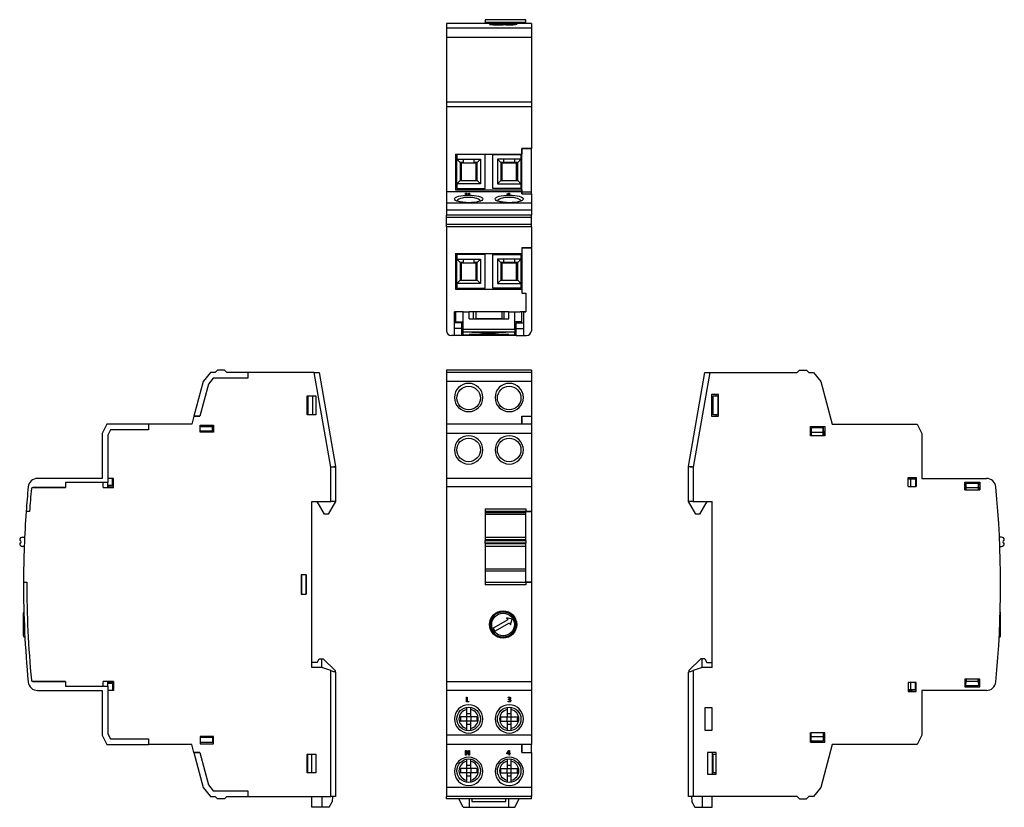
# Model space of a CAD drawing. Units: millimetres. Extents: x 580 to 789, y -49 to 202.
# Drawn here: x 580 to 789, y 35 to 202 of the extents above; entities that cross this region are included whole.
import ezdxf

# ---------------------------------------------------------------- set-up
doc = ezdxf.new("R2010")
doc.units = ezdxf.units.MM

msp = doc.modelspace()

# ---------------------------------------------------------------- linework, layer by layer
at = {"color": 7, "linetype": 'Continuous', "lineweight": 30}
for p, q in [((679.13, 201.23), (670.93, 201.23)), ((670.93, 201.23), (670.93, 200.24)), ((687.73, 202.04), (679.13, 202.04)), ((679.13, 202.04), (679.13, 201.44)), ((687.73, 201.44), (679.13, 201.44)), ((679.13, 201.23), (679.13, 201.44)), ((679.13, 201.23), (679.13, 201.23)), ((680.53, 201.23), (679.13, 201.23)), ((680.53, 201.23), (685.01, 201.23)), ((683.2, 200.93), (682.93, 200.93)), ((685.01, 201.23), (685.33, 201.23)), ((687.73, 201.23), (685.34, 201.23)), ((687.73, 201.44), (687.73, 202.04)), ((687.73, 201.23), (687.73, 201.44)), ((688.93, 201.23), (687.73, 201.23)), ((687.73, 201.23), (687.73, 201.23)), ((688.93, 201.23), (688.93, 200.24)), ((688.93, 200.24), (670.93, 200.24)), ((670.93, 200.24), (670.93, 198.25)), ((688.93, 200.24), (688.93, 198.25)), ((688.93, 198.25), (670.93, 198.25)), ((670.93, 198.25), (670.93, 184.53)), ((688.93, 198.25), (688.93, 184.53)), ((688.93, 184.53), (670.93, 184.53)), ((670.93, 184.53), (670.93, 183.53)), ((688.93, 184.53), (688.93, 183.53)), ((688.93, 183.53), (670.93, 183.53)), ((670.93, 183.53), (670.93, 165.53)), ((688.93, 183.53), (688.93, 174.73)), ((672.83, 173.53), (686.93, 173.53)), ((672.83, 173.53), (672.83, 165.93)), ((679.13, 173.43), (673.13, 173.43)), ((673.13, 173.43), (673.13, 172.43)), ((679.13, 166.23), (679.13, 173.43)), ((680.73, 166.23), (680.73, 173.43)), ((680.73, 173.43), (686.73, 173.43)), ((686.73, 173.43), (686.73, 172.43)), ((686.93, 174.73), (688.93, 174.73)), ((686.93, 174.73), (686.93, 173.53)), ((688.93, 174.73), (686.93, 174.73)), ((686.93, 165.53), (686.93, 174.73)), ((688.93, 165.53), (688.93, 174.73)), ((673.13, 172.43), (678.13, 172.43)), ((673.13, 167.23), (673.13, 172.43)), ((673.83, 171.73), (673.13, 172.43)), ((673.83, 171.73), (673.83, 167.93)), ((674.43, 171.73), (673.83, 171.73)), ((674.08, 167.93), (674.08, 171.73)), ((674.33, 171.63), (674.08, 171.63)), ((674.33, 171.63), (674.33, 171.73)), ((674.33, 171.63), (677.33, 171.63)), ((674.43, 172.43), (674.43, 171.73)), ((676.83, 171.73), (676.83, 172.43)), ((677.43, 171.73), (676.83, 171.73)), ((677.18, 171.63), (677.18, 167.93)), ((677.33, 171.63), (677.33, 171.73)), ((677.43, 171.73), (678.13, 172.43)), ((677.43, 167.93), (677.43, 171.73)), ((678.13, 172.43), (678.13, 167.23)), ((686.73, 172.43), (681.73, 172.43)), ((681.73, 172.43), (681.73, 167.23)), ((682.43, 171.73), (681.73, 172.43)), ((682.43, 171.73), (682.43, 167.93)), ((683.03, 171.73), (682.43, 171.73)), ((682.68, 171.73), (682.68, 167.93)), ((682.68, 171.63), (685.78, 171.63)), ((682.93, 171.63), (682.93, 171.73)), ((683.03, 172.43), (683.03, 171.73)), ((685.43, 171.73), (683.03, 171.73)), ((685.43, 171.73), (685.43, 172.43)), ((686.03, 171.73), (685.43, 171.73)), ((685.78, 167.93), (685.78, 171.73)), ((686.03, 171.73), (686.73, 172.43)), ((686.03, 167.93), (686.03, 171.73)), ((686.73, 172.43), (686.73, 167.23)), ((673.83, 167.93), (673.13, 167.23)), ((678.13, 167.23), (673.13, 167.23)), ((673.13, 167.23), (673.13, 166.23)), ((673.83, 167.93), (677.43, 167.93)), ((677.43, 167.93), (678.13, 167.23)), ((682.43, 167.93), (681.73, 167.23)), ((681.73, 167.23), (686.73, 167.23)), ((682.43, 167.93), (686.03, 167.93)), ((686.03, 167.93), (686.73, 167.23)), ((686.73, 167.23), (686.73, 166.23)), ((686.93, 165.53), (670.93, 165.53)), ((670.93, 165.53), (670.93, 163.1)), ((672.83, 165.93), (686.93, 165.93)), ((673.13, 166.23), (679.13, 166.23)), ((674.98, 165.2), (675.15, 165.2)), ((674.98, 164.94), (674.98, 165.2)), ((675.11, 165.16), (675.11, 165.16)), ((675.11, 164.97), (675.11, 165.16)), ((675.11, 165.12), (675.11, 164.94)), ((675.15, 165.2), (675.63, 165)), ((675.15, 165.14), (675.15, 165.2)), ((675.64, 164.94), (675.15, 165.14)), ((675.66, 165.2), (675.8, 165.2)), ((675.66, 165.02), (675.66, 165.2)), ((675.8, 165.2), (675.8, 164.94)), ((686.73, 166.23), (680.73, 166.23)), ((683.74, 165.03), (684.18, 165.2)), ((684.16, 165.15), (683.87, 165.03)), ((683.87, 165.03), (684.2, 165.03)), ((683.87, 165), (683.87, 165.03)), ((684.18, 165.2), (684.32, 165.2)), ((684.18, 165.15), (684.18, 165.2)), ((684.2, 165.17), (684.2, 165.17)), ((684.2, 164.97), (684.2, 165.17)), ((684.2, 165.03), (684.2, 165.14)), ((684.2, 165), (684.2, 165.03)), ((684.32, 165.2), (684.32, 165.03)), ((684.32, 165.03), (684.44, 165.03)), ((684.32, 165), (684.32, 165.03)), ((684.44, 165.03), (684.44, 165)), ((686.93, 165.93), (686.93, 165.53)), ((686.93, 165.53), (686.93, 165.08)), ((686.93, 165.53), (688.93, 165.53)), ((686.93, 165.08), (686.93, 165.53)), ((686.93, 165.08), (688.93, 165.08)), ((686.93, 165.08), (688.93, 165.08)), ((688.93, 165.08), (688.93, 165.53)), ((688.93, 165.08), (688.93, 163.1)), ((688.93, 163.1), (670.93, 163.1)), ((670.93, 163.1), (670.93, 161.59)), ((674.98, 165.01), (675.11, 165.01)), ((675.11, 164.94), (674.98, 164.94)), ((675.63, 164.95), (675.63, 165)), ((675.8, 164.94), (675.64, 164.94)), ((675.66, 165.01), (675.8, 165.01)), ((675.67, 164.98), (675.67, 164.98)), ((675.67, 164.94), (675.67, 164.98)), ((675.67, 164.94), (675.67, 164.98)), ((683.74, 165), (683.74, 165.03)), ((684.2, 165), (683.74, 165)), ((684.2, 165.01), (684.32, 165.01)), ((684.2, 164.94), (684.2, 165)), ((684.32, 164.94), (684.2, 164.94)), ((684.32, 165), (684.32, 164.94)), ((684.44, 165), (684.32, 165)), ((688.93, 163.1), (688.93, 161.59)), ((688.93, 161.59), (670.93, 161.59)), ((670.93, 161.59), (670.93, 160.59)), ((688.93, 161.59), (688.93, 160.59)), ((688.93, 160.59), (670.93, 160.59)), ((670.93, 160.09), (670.93, 160.59)), ((688.93, 160.09), (670.93, 160.09)), ((670.93, 158.59), (670.93, 160.09)), ((688.93, 160.09), (688.93, 160.59)), ((688.93, 158.59), (688.93, 160.09)), ((688.93, 158.59), (670.93, 158.59)), ((670.93, 158.09), (670.93, 158.59)), ((688.93, 158.09), (670.93, 158.09)), ((670.93, 158.09), (670.93, 136.03)), ((688.93, 158.09), (688.93, 158.59)), ((688.93, 158.09), (688.93, 153.63)), ((686.93, 153.63), (688.93, 153.63)), ((686.93, 153.63), (686.93, 152.43)), ((686.93, 153.63), (686.93, 144.03)), ((688.93, 153.63), (686.93, 153.63)), ((688.93, 153.63), (688.93, 136.03)), ((672.83, 152.43), (686.93, 152.43)), ((672.83, 152.43), (672.83, 144.83)), ((679.13, 152.23), (673.13, 152.23)), ((673.13, 152.23), (673.13, 151.23)), ((673.13, 151.23), (678.13, 151.23)), ((673.13, 146.03), (673.13, 151.23)), ((673.83, 150.53), (673.13, 151.23)), ((673.83, 150.53), (673.83, 146.73)), ((674.43, 150.53), (673.83, 150.53)), ((674.08, 146.73), (674.08, 150.53)), ((674.33, 150.43), (674.08, 150.43)), ((674.33, 150.43), (674.33, 150.53)), ((674.33, 150.43), (677.33, 150.43)), ((674.43, 151.23), (674.43, 150.53)), ((676.83, 150.53), (676.83, 151.23)), ((677.43, 150.53), (676.83, 150.53)), ((677.18, 150.43), (677.18, 146.73)), ((677.33, 150.43), (677.33, 150.53)), ((677.43, 150.53), (678.13, 151.23)), ((677.43, 146.73), (677.43, 150.53)), ((678.13, 151.23), (678.13, 146.03)), ((679.13, 145.03), (679.13, 152.23)), ((680.73, 145.03), (680.73, 152.23)), ((680.73, 152.23), (686.73, 152.23)), ((686.73, 151.23), (681.73, 151.23)), ((681.73, 151.23), (681.73, 146.03)), ((682.43, 150.53), (681.73, 151.23)), ((682.43, 150.53), (682.43, 146.73)), ((683.03, 150.53), (682.43, 150.53)), ((682.68, 150.53), (682.68, 146.73)), ((682.68, 150.43), (685.78, 150.43)), ((682.93, 150.43), (682.93, 150.53)), ((683.03, 151.23), (683.03, 150.53)), ((685.43, 150.53), (683.03, 150.53)), ((685.43, 150.53), (685.43, 151.23)), ((686.03, 150.53), (685.43, 150.53)), ((685.78, 146.73), (685.78, 150.53)), ((686.03, 150.53), (686.73, 151.23)), ((686.03, 146.73), (686.03, 150.53)), ((686.73, 152.23), (686.73, 151.23)), ((686.73, 151.23), (686.73, 146.03)), ((673.83, 146.73), (673.13, 146.03)), ((673.83, 146.73), (677.43, 146.73)), ((677.43, 146.73), (678.13, 146.03)), ((682.43, 146.73), (681.73, 146.03)), ((682.43, 146.73), (686.03, 146.73)), ((686.03, 146.73), (686.73, 146.03)), ((672.83, 144.83), (686.93, 144.83)), ((678.13, 146.03), (673.13, 146.03)), ((673.13, 146.03), (673.13, 145.03)), ((673.13, 145.03), (679.13, 145.03)), ((686.73, 145.03), (680.73, 145.03)), ((681.73, 146.03), (686.73, 146.03)), ((686.73, 146.03), (686.73, 145.03)), ((686.93, 144.83), (686.93, 144.03)), ((686.93, 144.03), (687.73, 144.03)), ((686.93, 144.03), (687.73, 144.03)), ((687.73, 144.03), (687.73, 140.03)), ((687.73, 144.03), (687.73, 140.03)), ((673.28, 140.03), (672.63, 140.03)), ((672.63, 135.03), (672.63, 140.03)), ((672.93, 137.93), (672.93, 140.03)), ((674.43, 140.03), (673.28, 140.03)), ((674.43, 137.93), (674.43, 140.03)), ((674.43, 140.03), (675.73, 140.03)), ((684.13, 140.03), (675.73, 140.03)), ((675.73, 138.53), (675.73, 140.03)), ((676.68, 138.53), (676.68, 140.03)), ((677.18, 140.03), (677.18, 138.58)), ((682.68, 140.03), (682.68, 138.58)), ((683.18, 138.53), (683.18, 140.03)), ((684.13, 138.53), (684.13, 140.03)), ((684.13, 140.03), (685.43, 140.03)), ((685.43, 137.93), (685.43, 140.03)), ((685.43, 140.03), (686.58, 140.03)), ((687.73, 140.03), (686.58, 140.03)), ((686.93, 137.93), (686.93, 140.03)), ((687.23, 140.03), (687.73, 140.03)), ((687.23, 140.03), (687.23, 135.03)), ((672.93, 137.93), (674.43, 137.93)), ((673.43, 137.93), (673.43, 137.73)), ((674.43, 136.39), (674.43, 137.93)), ((675.73, 138.53), (684.13, 138.53)), ((682.68, 138.58), (677.18, 138.58)), ((677.18, 138.58), (677.18, 138.53)), ((682.68, 138.58), (682.68, 138.53)), ((686.93, 137.93), (685.43, 137.93)), ((685.43, 136.39), (685.43, 137.93)), ((686.43, 137.73), (686.43, 137.93)), ((674.13, 137.73), (672.63, 137.73)), ((674.13, 136.53), (672.63, 136.53)), ((674.13, 137.73), (674.13, 136.53)), ((674.13, 137.38), (674.43, 137.38)), ((674.13, 136.59), (674.43, 136.59)), ((674.13, 136.53), (674.13, 135.03)), ((674.43, 136.39), (685.43, 136.39)), ((674.43, 135.73), (674.43, 136.39)), ((685.73, 137.38), (685.43, 137.38)), ((685.73, 136.59), (685.43, 136.59)), ((685.43, 136.39), (685.43, 135.73)), ((685.73, 136.53), (685.73, 137.73)), ((685.73, 137.73), (687.23, 137.73)), ((685.73, 136.53), (687.23, 136.53)), ((685.73, 135.03), (685.73, 136.53)), ((672.63, 135.03), (671.93, 135.03)), ((674.13, 135.03), (672.63, 135.03)), ((676.93, 135.03), (674.13, 135.03)), ((685.43, 135.73), (674.43, 135.73)), ((674.43, 135.13), (674.43, 135.73)), ((674.43, 135.13), (675.73, 135.13)), ((675.73, 135.13), (675.73, 135.25)), ((684.13, 135.13), (675.73, 135.13)), ((676.03, 135.27), (676.16, 135.27)), ((676.16, 135.27), (683.71, 135.27)), ((676.33, 135.66), (676.33, 135.73)), ((676.33, 135.73), (683.53, 135.73)), ((677.93, 135.66), (676.33, 135.66)), ((676.93, 135.03), (676.93, 135.13)), ((682.93, 135.03), (676.93, 135.03)), ((677.93, 135.66), (677.93, 135.73)), ((681.93, 135.66), (681.93, 135.73)), ((683.53, 135.66), (681.93, 135.66)), ((682.93, 135.03), (682.93, 135.13)), ((685.73, 135.03), (682.93, 135.03)), ((683.53, 135.73), (683.53, 135.66)), ((683.71, 135.27), (683.83, 135.27)), ((684.13, 135.25), (684.13, 135.13)), ((684.13, 135.13), (685.43, 135.13)), ((685.43, 135.13), (685.43, 135.73)), ((685.73, 135.03), (687.23, 135.03)), ((687.23, 135.03), (687.93, 135.03)), ((622.33, 127.69), (621.83, 127.19)), ((623.83, 127.69), (622.33, 127.69)), ((624.33, 127.19), (623.83, 127.69)), ((688.93, 127.69), (670.93, 127.69)), ((670.93, 127.69), (670.93, 127.19)), ((688.93, 127.69), (688.93, 127.19)), ((745.32, 127.19), (745.82, 127.69)), ((745.82, 127.69), (747.32, 127.69)), ((747.32, 127.69), (747.82, 127.19)), ((620.83, 127.19), (619.31, 125.25)), ((621.42, 125.99), (620.41, 124.71)), ((621.42, 125.99), (620.41, 124.71)), ((621.83, 127.19), (620.83, 127.19)), ((628.79, 125.99), (621.42, 125.99)), ((628.79, 125.99), (621.42, 125.99)), ((628.79, 127.19), (624.33, 127.19)), ((628.79, 127.19), (628.79, 125.99)), ((628.79, 127.19), (628.79, 125.99)), ((642.87, 127.19), (628.79, 127.19)), ((646.39, 107.1), (642.87, 127.19)), ((642.87, 127.19), (643.89, 127.19)), ((643.89, 127.19), (647.38, 107.23)), ((688.93, 127.19), (670.93, 127.19)), ((670.93, 127.19), (670.93, 125.25)), ((688.93, 127.19), (688.93, 125.25)), ((722.27, 107.23), (725.77, 127.19)), ((726.78, 127.19), (723.27, 107.1)), ((725.77, 127.19), (726.78, 127.19)), ((726.78, 127.19), (745.32, 127.19)), ((747.82, 127.19), (748.82, 127.19)), ((748.82, 127.19), (750.34, 125.25)), ((619.31, 125.25), (617.34, 117.89)), ((620.41, 124.71), (618.58, 117.89)), ((620.41, 124.71), (618.58, 117.89)), ((688.93, 125.25), (670.93, 125.25)), ((670.93, 125.25), (670.93, 116.19)), ((688.93, 125.25), (688.93, 117.89)), ((750.34, 125.25), (752.77, 116.19)), ((641.39, 122.19), (643.19, 122.19)), ((641.39, 118.19), (641.39, 122.19)), ((641.49, 122.19), (641.49, 118.19)), ((642.49, 122.19), (642.49, 118.19)), ((643.19, 122.19), (643.19, 118.19)), ((728.67, 122.49), (727.17, 122.49)), ((727.17, 122.49), (727.17, 117.89)), ((727.47, 118.19), (727.47, 122.19)), ((727.47, 122.19), (728.47, 122.19)), ((728.17, 122.19), (728.17, 122.49)), ((728.47, 122.19), (728.47, 118.19)), ((728.67, 122.19), (728.47, 122.19)), ((728.67, 117.89), (728.67, 122.49)), ((617.34, 117.89), (616.89, 116.19)), ((617.34, 117.89), (618.58, 117.89)), ((618.58, 117.89), (617.34, 117.89)), ((643.19, 118.19), (641.39, 118.19)), ((686.93, 117.89), (688.93, 117.89)), ((686.93, 116.19), (686.93, 117.89)), ((686.93, 117.89), (688.93, 117.89)), ((686.93, 117.89), (686.93, 116.19)), ((688.93, 117.89), (688.93, 116.19)), ((727.17, 117.89), (728.67, 117.89)), ((728.47, 118.19), (727.47, 118.19)), ((728.17, 117.89), (728.17, 118.19)), ((728.47, 118.19), (728.67, 118.19)), ((598.89, 116.19), (597.89, 114.19)), ((607.69, 116.19), (598.89, 116.19)), ((599.63, 114.99), (599.09, 113.9)), ((599.63, 114.99), (599.09, 113.9)), ((607.69, 114.99), (599.63, 114.99)), ((607.69, 114.99), (599.63, 114.99)), ((607.69, 116.19), (607.69, 114.99)), ((607.69, 116.19), (607.69, 114.99)), ((616.89, 116.19), (607.69, 116.19)), ((618.69, 114.49), (618.69, 115.99)), ((618.69, 115.99), (621.49, 115.99)), ((618.69, 115.69), (621.49, 115.69)), ((621.29, 114.69), (621.29, 115.69)), ((621.29, 115.48), (621.38, 115.48)), ((621.38, 115.48), (621.38, 114.49)), ((621.49, 115.99), (621.49, 114.49)), ((688.93, 116.19), (670.93, 116.19)), ((670.93, 116.19), (670.93, 114.19)), ((688.93, 116.19), (688.93, 114.19)), ((748.17, 115.69), (751.17, 115.69)), ((748.17, 113.69), (748.17, 115.69)), ((748.27, 115.48), (748.27, 114.49)), ((748.28, 115.47), (748.27, 115.48)), ((750.86, 115.48), (748.27, 115.48)), ((748.3, 114.43), (748.28, 115.47)), ((748.28, 115.47), (750.85, 115.47)), ((748.37, 115.69), (748.37, 115.48)), ((750.85, 115.47), (750.83, 114.43)), ((750.85, 115.47), (750.86, 115.48)), ((750.86, 114.49), (750.86, 115.48)), ((751.17, 115.69), (751.17, 113.69)), ((752.77, 116.19), (770.77, 116.19)), ((770.77, 116.19), (771.77, 114.19)), ((597.89, 114.19), (597.89, 104.69)), ((599.09, 113.9), (599.09, 103.79)), ((599.09, 113.9), (599.09, 104.69)), ((621.29, 114.69), (618.69, 114.69)), ((621.49, 114.49), (618.69, 114.49)), ((618.79, 114.49), (618.79, 114.69)), ((688.93, 114.19), (670.93, 114.19)), ((670.93, 114.19), (670.93, 104.69)), ((688.93, 114.19), (688.93, 104.69)), ((748.17, 114.49), (748.27, 114.49)), ((751.17, 113.69), (748.17, 113.69)), ((748.3, 114.43), (748.3, 113.69)), ((750.83, 114.43), (748.3, 114.43)), ((750.83, 113.69), (750.83, 114.43)), ((750.86, 114.69), (751.17, 114.69)), ((750.86, 114.49), (750.97, 114.49)), ((750.97, 113.69), (750.97, 114.69)), ((771.77, 114.19), (771.77, 104.69)), ((646.39, 99.79), (646.39, 107.1)), ((647.39, 107.14), (647.39, 99.79)), ((722.27, 99.79), (722.27, 107.14)), ((723.27, 107.1), (723.27, 99.79)), ((597.89, 104.69), (584.17, 104.69)), ((600.29, 104.69), (599.09, 104.69)), ((600.09, 103.19), (600.09, 104.69)), ((600.29, 104.58), (600.09, 104.58)), ((600.29, 102.79), (600.29, 104.69)), ((688.93, 104.69), (670.93, 104.69)), ((670.93, 104.69), (670.93, 102.88)), ((688.93, 104.69), (688.93, 102.88)), ((768.87, 104.89), (770.57, 104.89)), ((768.87, 102.99), (768.87, 104.89)), ((769.37, 104.69), (768.87, 104.69)), ((769.41, 104.55), (768.87, 104.55)), ((769.37, 104.58), (769.37, 104.69)), ((769.57, 104.69), (769.37, 104.69)), ((769.37, 104.58), (770.46, 104.58)), ((769.41, 104.55), (770.45, 104.57)), ((769.41, 102.99), (769.41, 104.55)), ((769.57, 104.58), (769.57, 104.89)), ((770.45, 104.57), (770.46, 104.58)), ((770.45, 104.57), (770.45, 102.99)), ((770.46, 104.58), (770.46, 102.99)), ((770.57, 104.89), (770.57, 102.99)), ((771.77, 104.69), (785.48, 104.69)), ((590.09, 102.79), (583.15, 102.79)), ((583.15, 102.79), (590.09, 102.79)), ((599.09, 103.79), (590.09, 103.79)), ((590.09, 103.79), (590.09, 102.79)), ((590.09, 103.79), (590.09, 102.79)), ((598.09, 103.79), (590.09, 103.79)), ((598.09, 102.79), (598.09, 103.79)), ((598.09, 102.79), (600.29, 102.79)), ((599.09, 102.79), (599.09, 103.79)), ((600.09, 103.19), (599.09, 103.19)), ((599.09, 102.99), (599.19, 102.99)), ((599.19, 103.19), (599.19, 102.89)), ((599.19, 102.89), (600.29, 102.89)), ((670.93, 102.88), (670.93, 61.49)), ((688.93, 102.88), (670.93, 102.88)), ((688.93, 102.88), (688.93, 97.69)), ((768.87, 102.99), (770.57, 102.99)), ((770.57, 103.19), (770.46, 103.19)), ((780.87, 103.89), (784.07, 103.89)), ((780.87, 102.29), (780.87, 103.89)), ((781.11, 102.79), (780.87, 102.79)), ((781.01, 102.79), (781.01, 102.29)), ((781.11, 102.79), (781.12, 102.79)), ((781.12, 103.74), (781.12, 102.79)), ((781.14, 103.71), (781.12, 103.74)), ((783.81, 103.74), (781.12, 103.74)), ((781.17, 102.68), (781.14, 103.71)), ((781.14, 103.71), (783.79, 103.71)), ((781.17, 102.29), (781.17, 102.68)), ((783.76, 102.68), (781.17, 102.68)), ((783.79, 103.71), (783.76, 102.68)), ((783.76, 102.68), (783.76, 102.29)), ((783.79, 103.71), (783.81, 103.74)), ((783.81, 102.79), (783.81, 103.74)), ((783.81, 102.79), (783.82, 102.79)), ((784.07, 102.79), (783.82, 102.79)), ((783.97, 102.79), (783.97, 102.29)), ((784.07, 103.89), (784.07, 102.29)), ((780.87, 102.29), (784.07, 102.29)), ((642.39, 64.59), (642.39, 99.79)), ((642.39, 99.79), (646.39, 99.79)), ((645.04, 97.09), (643.49, 99.79)), ((647.39, 99.79), (645.83, 97.09)), ((647.39, 99.79), (646.39, 99.79)), ((679.13, 98.24), (687.73, 98.24)), ((679.13, 98.24), (679.13, 92.23)), ((687.73, 98.24), (687.73, 97.69)), ((723.27, 99.79), (722.27, 99.79)), ((723.82, 97.09), (722.27, 99.79)), ((723.27, 99.79), (727.27, 99.79)), ((726.17, 99.79), (724.61, 97.09)), ((727.27, 64.59), (727.27, 99.79)), ((582.45, 97.69), (581.74, 97.69)), ((582.45, 97.69), (581.74, 97.69)), ((645.83, 97.09), (645.04, 97.09)), ((687.73, 97.69), (679.13, 97.69)), ((679.13, 97.48), (687.73, 97.48)), ((687.73, 97.02), (679.13, 97.02)), ((687.73, 97.69), (688.93, 97.69)), ((688.93, 97.69), (687.73, 97.69)), ((687.73, 92.23), (687.73, 97.69)), ((688.93, 97.69), (688.93, 82.69)), ((724.61, 97.09), (723.82, 97.09)), ((580.98, 92.23), (581.42, 92.23)), ((679.13, 92.23), (687.73, 92.23)), ((679.13, 92.23), (679.13, 91.63)), ((687.73, 91.63), (687.73, 92.23)), ((788.67, 92.23), (788.23, 92.23)), ((580.38, 91.63), (580.38, 91.62)), ((580.38, 90.85), (580.38, 90.84)), ((581.34, 90.24), (580.98, 90.24)), ((679.13, 91.63), (687.73, 91.63)), ((679.13, 91.62), (679.13, 91.63)), ((687.73, 91.62), (679.13, 91.62)), ((679.13, 91.62), (679.13, 91.52)), ((679.13, 91.52), (687.73, 91.52)), ((679.13, 90.94), (679.13, 91.52)), ((687.73, 90.94), (679.13, 90.94)), ((679.13, 90.94), (679.13, 90.85)), ((679.13, 90.85), (687.73, 90.85)), ((679.13, 90.84), (679.13, 90.85)), ((687.73, 90.84), (679.13, 90.84)), ((679.13, 90.84), (679.13, 90.24)), ((679.13, 90.24), (679.13, 82.08)), ((687.73, 90.24), (679.13, 90.24)), ((687.73, 91.63), (687.73, 91.62)), ((687.73, 91.52), (687.73, 91.62)), ((687.73, 91.52), (687.73, 90.94)), ((687.73, 90.85), (687.73, 90.94)), ((687.73, 90.85), (687.73, 90.84)), ((687.73, 90.24), (687.73, 90.84)), ((687.73, 82.69), (687.73, 90.24)), ((788.31, 90.24), (788.67, 90.24)), ((789.27, 91.62), (789.27, 91.63)), ((789.27, 90.84), (789.27, 90.85)), ((641.19, 84.19), (640.09, 84.19)), ((640.09, 84.19), (640.09, 80.09)), ((640.19, 84.19), (640.19, 80.09)), ((641.19, 84.19), (641.19, 80.09)), ((641.19, 80.09), (641.19, 84.19)), ((679.13, 85.49), (687.73, 85.49)), ((687.73, 84.98), (679.13, 84.98)), ((581.19, 82.69), (581.89, 82.69)), ((581.19, 82.69), (581.89, 82.69)), ((679.13, 82.69), (687.73, 82.69)), ((687.73, 82.08), (679.13, 82.08)), ((687.73, 82.69), (687.73, 82.08)), ((687.73, 82.69), (688.93, 82.69)), ((688.93, 82.69), (687.73, 82.69)), ((688.93, 82.69), (688.93, 61.49)), ((640.09, 80.19), (640.19, 80.19)), ((640.09, 80.09), (641.19, 80.09)), ((581.19, 72.49), (581.19, 76.09)), ((788.47, 71.29), (788.47, 76.09)), ((683.93, 74.66), (680.85, 72.89)), ((681.2, 72.28), (684.28, 74.06)), ((683.67, 75.1), (683.93, 74.66)), ((684.84, 74.79), (683.67, 75.1)), ((684.28, 74.06), (684.53, 73.63)), ((684.53, 73.63), (684.84, 74.79)), ((581.19, 71.29), (581.19, 72.49)), ((680.85, 72.89), (681.2, 72.28)), ((681.24, 71.54), (681.58, 71.35)), ((681.93, 71.15), (681.94, 71.17)), ((643.49, 65.59), (642.39, 65.59)), ((643.49, 65.59), (643.89, 66.39)), ((643.89, 66.39), (644.49, 66.39)), ((644.49, 64.55), (644.49, 66.39)), ((644.49, 66.39), (644.79, 66.39)), ((644.79, 66.39), (647.29, 63.89)), ((722.37, 63.89), (724.87, 66.39)), ((725.17, 66.39), (724.87, 66.39)), ((725.17, 64.55), (725.17, 66.39)), ((725.77, 66.39), (725.17, 66.39)), ((725.77, 66.39), (726.17, 65.59)), ((726.17, 65.59), (727.27, 65.59)), ((644.3, 64.59), (642.39, 64.59)), ((646.39, 63.92), (644.46, 64.56)), ((646.39, 37.19), (646.39, 63.92)), ((647.29, 63.89), (647.29, 63.62)), ((647.39, 63.59), (647.39, 37.19)), ((722.27, 37.19), (722.27, 63.59)), ((722.37, 63.89), (722.37, 63.62)), ((725.19, 64.56), (723.27, 63.92)), ((723.27, 63.92), (723.27, 37.19)), ((727.27, 64.59), (725.35, 64.59)), ((583.15, 61.59), (590.09, 61.59)), ((590.09, 61.59), (583.15, 61.59)), ((590.09, 61.59), (590.09, 60.59)), ((590.09, 61.59), (590.09, 60.59)), ((590.09, 60.59), (599.09, 60.59)), ((590.09, 60.59), (598.09, 60.59)), ((600.29, 61.59), (598.09, 61.59)), ((598.09, 60.59), (598.09, 61.59)), ((599.09, 60.59), (599.09, 61.59)), ((599.19, 61.39), (599.09, 61.39)), ((600.09, 61.19), (599.09, 61.19)), ((599.09, 60.59), (599.09, 50.47)), ((599.19, 61.19), (599.19, 61.48)), ((599.19, 61.48), (600.29, 61.48)), ((600.09, 61.19), (600.09, 59.69)), ((600.29, 61.59), (600.29, 59.69)), ((688.93, 61.49), (670.93, 61.49)), ((670.93, 61.49), (670.93, 59.69)), ((688.93, 61.49), (688.93, 59.69)), ((768.87, 61.39), (768.87, 59.49)), ((770.57, 61.39), (768.87, 61.39)), ((769.41, 59.82), (769.41, 61.39)), ((770.45, 61.39), (770.45, 59.8)), ((770.46, 59.79), (770.46, 61.39)), ((770.57, 61.19), (770.46, 61.19)), ((770.57, 59.49), (770.57, 61.39)), ((784.07, 62.09), (780.87, 62.09)), ((780.87, 62.09), (780.87, 60.49)), ((781.11, 61.59), (780.87, 61.59)), ((781.01, 61.59), (781.01, 62.09)), ((781.12, 61.59), (781.11, 61.59)), ((781.12, 60.64), (781.12, 61.59)), ((781.14, 60.66), (781.12, 60.64)), ((783.81, 60.64), (781.12, 60.64)), ((781.14, 60.66), (781.17, 61.69)), ((783.79, 60.66), (781.14, 60.66)), ((781.17, 62.09), (781.17, 61.69)), ((781.17, 61.69), (783.76, 61.69)), ((783.76, 61.69), (783.76, 62.09)), ((783.76, 61.69), (783.79, 60.66)), ((783.79, 60.66), (783.81, 60.64)), ((783.82, 61.59), (783.81, 61.59)), ((783.81, 61.59), (783.81, 60.64)), ((784.07, 61.59), (783.82, 61.59)), ((783.97, 61.59), (783.97, 62.09)), ((784.07, 60.49), (784.07, 62.09)), ((584.17, 59.69), (597.89, 59.69)), ((597.89, 59.69), (597.89, 50.19)), ((599.09, 59.69), (599.09, 50.47)), ((600.29, 59.69), (599.09, 59.69)), ((600.29, 59.79), (600.09, 59.79)), ((688.93, 59.69), (670.93, 59.69)), ((670.93, 59.69), (670.93, 50.19)), ((688.93, 59.69), (688.93, 50.19)), ((769.41, 59.82), (768.87, 59.82)), ((769.37, 59.69), (768.87, 59.69)), ((768.87, 59.49), (770.57, 59.49)), ((769.37, 59.79), (770.46, 59.79)), ((769.37, 59.69), (769.37, 59.79)), ((769.57, 59.69), (769.37, 59.69)), ((770.45, 59.8), (769.41, 59.82)), ((769.57, 59.79), (769.57, 59.49)), ((770.45, 59.8), (770.46, 59.79)), ((785.48, 59.69), (771.77, 59.69)), ((771.77, 59.69), (771.77, 50.19)), ((780.87, 60.49), (784.07, 60.49)), ((675.15, 58.26), (675.28, 58.26)), ((675.15, 57.26), (675.15, 58.26)), ((675.66, 57.26), (675.15, 57.26)), ((675.28, 58.26), (675.28, 57.37)), ((675.28, 57.37), (675.66, 57.37)), ((675.66, 57.37), (675.66, 57.26)), ((683.98, 57.3), (683.98, 57.44)), ((684.01, 58.09), (684.01, 58.2)), ((684.07, 57.84), (684.15, 57.84)), ((684.07, 57.73), (684.07, 57.84)), ((684.16, 57.73), (684.07, 57.73)), ((684.32, 57.79), (684.32, 57.79)), ((675.18, 56.06), (675.18, 55.64)), ((675.18, 55.64), (675.18, 54.09)), ((676.08, 54.74), (675.18, 54.74)), ((676.08, 55.64), (676.08, 56.05)), ((676.08, 54.09), (676.08, 55.64)), ((683.78, 56.06), (683.78, 55.64)), ((683.78, 55.64), (683.78, 54.09)), ((684.68, 54.74), (683.78, 54.74)), ((684.68, 55.64), (684.68, 56.05)), ((684.68, 54.09), (684.68, 55.64)), ((727.27, 56.03), (725.77, 56.03)), ((725.77, 56.03), (725.77, 51.23)), ((727.27, 51.23), (727.27, 56.03)), ((673.88, 54.09), (673.88, 53.19)), ((675.18, 54.09), (673.88, 54.09)), ((675.18, 53.19), (673.88, 53.19)), ((675.18, 54.09), (675.18, 53.19)), ((676.08, 54.09), (675.18, 54.09)), ((675.18, 53.19), (675.18, 51.64)), ((676.08, 53.19), (675.18, 53.19)), ((675.18, 52.54), (676.08, 52.54)), ((677.38, 54.09), (676.08, 54.09)), ((676.08, 54.09), (676.08, 53.19)), ((677.38, 53.19), (676.08, 53.19)), ((676.08, 51.64), (676.08, 53.19)), ((677.38, 54.09), (677.38, 53.19)), ((682.48, 54.09), (683.78, 54.09)), ((682.48, 53.19), (682.48, 54.09)), ((682.48, 53.19), (683.78, 53.19)), ((683.78, 53.19), (683.78, 54.09)), ((683.78, 54.09), (684.68, 54.09)), ((683.78, 53.19), (683.78, 51.64)), ((683.78, 53.19), (684.68, 53.19)), ((683.78, 52.54), (684.68, 52.54)), ((684.68, 54.09), (685.98, 54.09)), ((684.68, 53.19), (684.68, 54.09)), ((684.68, 53.19), (685.98, 53.19)), ((684.68, 51.64), (684.68, 53.19)), ((685.98, 53.19), (685.98, 54.09)), ((597.89, 50.19), (598.89, 48.19)), ((599.09, 50.47), (599.63, 49.39)), ((599.09, 50.47), (599.63, 49.39)), ((688.93, 50.19), (670.93, 50.19)), ((670.93, 50.19), (670.93, 48.19)), ((675.18, 51.64), (675.18, 51.23)), ((676.08, 51.22), (676.08, 51.64)), ((683.78, 51.64), (683.78, 51.23)), ((684.68, 51.22), (684.68, 51.64)), ((688.93, 50.19), (688.93, 48.19)), ((725.77, 51.23), (727.27, 51.23)), ((751.17, 50.69), (748.17, 50.69)), ((748.17, 48.69), (748.17, 50.69)), ((748.3, 49.94), (748.3, 50.69)), ((750.83, 50.69), (750.83, 49.94)), ((750.97, 50.69), (750.97, 49.69)), ((751.17, 48.69), (751.17, 50.69)), ((771.77, 50.19), (770.77, 48.19)), ((598.89, 48.19), (607.69, 48.19)), ((599.63, 49.39), (607.69, 49.39)), ((599.63, 49.39), (607.69, 49.39)), ((607.69, 49.39), (607.69, 48.19)), ((607.69, 49.39), (607.69, 48.19)), ((616.89, 48.19), (607.69, 48.19)), ((617.34, 46.49), (616.89, 48.19)), ((621.49, 49.89), (618.69, 49.89)), ((618.69, 49.89), (618.69, 48.39)), ((621.29, 49.69), (618.69, 49.69)), ((618.69, 48.69), (621.49, 48.69)), ((618.69, 48.39), (621.49, 48.39)), ((618.79, 49.89), (618.79, 49.69)), ((621.29, 49.69), (621.29, 48.69)), ((621.29, 48.89), (621.38, 48.89)), ((621.38, 48.89), (621.38, 49.89)), ((621.49, 48.39), (621.49, 49.89)), ((688.93, 48.19), (670.93, 48.19)), ((670.93, 48.19), (670.93, 39.12)), ((686.93, 48.19), (686.93, 46.49)), ((686.93, 46.49), (686.93, 48.19)), ((688.93, 46.49), (688.93, 48.19)), ((748.27, 49.89), (748.17, 49.89)), ((748.17, 48.69), (751.17, 48.69)), ((748.27, 48.89), (748.27, 49.89)), ((748.28, 48.9), (748.27, 48.89)), ((750.86, 48.89), (748.27, 48.89)), ((748.28, 48.9), (748.3, 49.94)), ((750.85, 48.9), (748.28, 48.9)), ((748.3, 49.94), (750.83, 49.94)), ((748.37, 48.69), (748.37, 48.89)), ((752.77, 48.19), (750.34, 39.12)), ((750.83, 49.94), (750.85, 48.9)), ((750.85, 48.9), (750.86, 48.89)), ((750.97, 49.89), (750.86, 49.89)), ((750.86, 49.89), (750.86, 48.89)), ((750.86, 49.69), (751.17, 49.69)), ((770.77, 48.19), (752.77, 48.19)), ((617.34, 46.49), (619.31, 39.12)), ((617.34, 46.49), (618.58, 46.49)), ((618.58, 46.49), (617.34, 46.49)), ((618.58, 46.49), (620.41, 39.67)), ((618.58, 46.49), (620.41, 39.67)), ((641.39, 42.19), (641.39, 46.19)), ((641.39, 46.19), (643.19, 46.19)), ((641.49, 42.19), (641.49, 46.19)), ((642.39, 42.19), (642.39, 46.19)), ((643.19, 46.19), (643.19, 42.19)), ((674.98, 46.94), (675.15, 46.94)), ((674.98, 45.97), (674.98, 46.94)), ((675.11, 46.02), (674.98, 46.02)), ((675.11, 45.97), (674.98, 45.97)), ((675.11, 46.83), (675.11, 46.78)), ((675.11, 46.83), (675.11, 46.83)), ((675.11, 46.83), (675.11, 46.78)), ((675.11, 46.78), (675.11, 46.78)), ((675.11, 46.7), (675.11, 46.65)), ((675.11, 46.65), (675.11, 45.97)), ((675.15, 46.94), (675.63, 46.2)), ((675.15, 46.77), (675.15, 46.72)), ((675.64, 46.02), (675.15, 46.77)), ((675.64, 45.97), (675.15, 46.72)), ((675.64, 46.02), (675.64, 45.97)), ((675.8, 46.02), (675.64, 46.02)), ((675.8, 45.97), (675.64, 45.97)), ((675.66, 46.94), (675.8, 46.94)), ((675.66, 46.27), (675.66, 46.94)), ((675.67, 46.13), (675.67, 46.13)), ((675.8, 46.94), (675.8, 45.97)), ((683.74, 46.29), (684.18, 46.94)), ((683.74, 46.2), (683.74, 46.29)), ((684.2, 46.26), (683.74, 46.26)), ((684.2, 46.2), (683.74, 46.2)), ((684.16, 46.79), (683.87, 46.36)), ((684.16, 46.74), (683.87, 46.31)), ((683.87, 46.36), (683.87, 46.31)), ((683.87, 46.31), (684.2, 46.31)), ((684.16, 46.79), (684.16, 46.74)), ((684.18, 46.94), (684.32, 46.94)), ((684.2, 46.87), (684.2, 46.82)), ((684.2, 46.87), (684.2, 46.87)), ((684.2, 46.87), (684.2, 46.82)), ((684.2, 46.82), (684.2, 46.82)), ((684.2, 46.31), (684.2, 46.72)), ((684.2, 46.26), (684.2, 46.2)), ((684.2, 45.97), (684.2, 46.2)), ((684.32, 46.02), (684.2, 46.02)), ((684.32, 45.97), (684.2, 45.97)), ((684.32, 46.94), (684.32, 46.31)), ((684.32, 46.31), (684.44, 46.31)), ((684.44, 46.26), (684.32, 46.26)), ((684.32, 46.26), (684.32, 46.2)), ((684.32, 46.2), (684.32, 45.97)), ((684.44, 46.2), (684.32, 46.2)), ((684.44, 46.31), (684.44, 46.2)), ((686.93, 46.49), (688.93, 46.49)), ((686.93, 46.49), (688.93, 46.49)), ((688.93, 46.49), (688.93, 39.12)), ((728.17, 46.49), (726.27, 46.49)), ((726.27, 46.49), (726.27, 41.89)), ((727.27, 46.49), (727.27, 41.89)), ((727.47, 42.19), (727.47, 46.19)), ((727.47, 46.19), (728.17, 46.19)), ((728.17, 41.89), (728.17, 46.49)), ((675.18, 45.07), (675.18, 44.64)), ((675.18, 44.64), (675.18, 43.09)), ((676.08, 44.64), (676.08, 45.09)), ((676.08, 43.09), (676.08, 44.64)), ((683.78, 45.07), (683.78, 44.64)), ((683.78, 44.64), (683.78, 43.09)), ((684.68, 44.64), (684.68, 45.09)), ((684.68, 43.09), (684.68, 44.64)), ((643.19, 42.19), (641.39, 42.19)), ((673.88, 43.09), (673.88, 42.19)), ((675.18, 43.09), (673.88, 43.09)), ((675.18, 42.19), (673.88, 42.19)), ((676.08, 43.74), (675.18, 43.74)), ((675.18, 43.09), (675.18, 42.19)), ((676.08, 43.09), (675.18, 43.09)), ((675.18, 42.19), (675.18, 40.64)), ((676.08, 42.19), (675.18, 42.19)), ((677.38, 43.09), (676.08, 43.09)), ((676.08, 43.09), (676.08, 42.19)), ((677.38, 42.19), (676.08, 42.19)), ((676.08, 40.64), (676.08, 42.19)), ((677.38, 43.09), (677.38, 42.19)), ((682.48, 43.09), (683.78, 43.09)), ((682.48, 42.19), (682.48, 43.09)), ((682.48, 42.19), (683.78, 42.19)), ((684.68, 43.74), (683.78, 43.74)), ((683.78, 42.19), (683.78, 43.09)), ((683.78, 43.09), (684.68, 43.09)), ((683.78, 42.19), (683.78, 40.64)), ((683.78, 42.19), (684.68, 42.19)), ((684.68, 42.19), (684.68, 43.09)), ((684.68, 43.09), (685.98, 43.09)), ((684.68, 42.19), (685.98, 42.19)), ((684.68, 40.64), (684.68, 42.19)), ((685.98, 42.19), (685.98, 43.09)), ((726.27, 41.89), (728.17, 41.89)), ((728.17, 42.19), (727.47, 42.19)), ((675.18, 41.54), (676.08, 41.54)), ((675.18, 40.64), (675.18, 40.22)), ((676.08, 40.23), (676.08, 40.64)), ((683.78, 41.54), (684.68, 41.54)), ((683.78, 40.64), (683.78, 40.22)), ((684.68, 40.23), (684.68, 40.64)), ((619.31, 39.12), (620.83, 37.19)), ((620.41, 39.67), (621.42, 38.39)), ((620.41, 39.67), (621.42, 38.39)), ((621.42, 38.39), (628.79, 38.39)), ((621.42, 38.39), (628.79, 38.39)), ((628.79, 38.39), (628.79, 37.19)), ((628.79, 38.39), (628.79, 37.19)), ((688.93, 39.12), (670.93, 39.12)), ((670.93, 39.12), (670.93, 37.19)), ((688.93, 39.12), (688.93, 37.19)), ((750.34, 39.12), (748.82, 37.19)), ((620.83, 37.19), (621.83, 37.19)), ((622.33, 36.69), (621.83, 37.19)), ((623.83, 36.69), (622.33, 36.69)), ((624.33, 37.19), (623.83, 36.69)), ((624.33, 37.19), (628.79, 37.19)), ((628.79, 37.19), (646.39, 37.19)), ((642.39, 34.89), (642.39, 37.19)), ((644.49, 37.19), (644.49, 34.89)), ((646.03, 34.89), (646.69, 36.08)), ((647.39, 37.19), (646.39, 37.19)), ((646.75, 37.19), (646.69, 36.08)), ((688.93, 37.19), (670.93, 37.19)), ((670.93, 36.69), (670.93, 37.19)), ((688.93, 36.69), (670.93, 36.69)), ((674.43, 34.89), (673.53, 36.69)), ((675.73, 36.69), (675.73, 34.89)), ((676.33, 36.69), (676.33, 36.09)), ((676.33, 36.09), (683.53, 36.09)), ((683.53, 36.09), (683.53, 36.69)), ((684.13, 34.89), (684.13, 36.69)), ((685.43, 34.89), (686.33, 36.69)), ((688.93, 36.69), (688.93, 37.19)), ((723.27, 37.19), (722.27, 37.19)), ((722.9, 37.19), (722.96, 36.08)), ((722.96, 36.08), (723.62, 34.89)), ((745.32, 37.19), (723.27, 37.19)), ((725.17, 37.19), (725.17, 34.89)), ((727.27, 34.89), (727.27, 37.19)), ((745.32, 37.19), (745.82, 36.69)), ((745.82, 36.69), (747.32, 36.69)), ((747.32, 36.69), (747.82, 37.19)), ((748.82, 37.19), (747.82, 37.19)), ((644.49, 34.89), (642.39, 34.89)), ((646.03, 34.89), (644.49, 34.89)), ((674.43, 34.89), (675.73, 34.89)), ((675.73, 34.89), (684.13, 34.89)), ((684.13, 34.89), (685.43, 34.89)), ((723.62, 34.89), (725.17, 34.89)), ((725.17, 34.89), (727.27, 34.89))]:
    msp.add_line(p, q, dxfattribs=at)
at = {"color": 7, "linetype": 'Continuous', "lineweight": 30, "flags": 128}
for points in [[(680.8, 200.98), (680.3, 201.01), (680.05, 201.05), (680.09, 201.08)], [(680.09, 201.08), (680.12, 201.09), (680.29, 201.11)], [(685.79, 201.07), (685.83, 201.06), (685.66, 201.02), (685.18, 200.99), (684.44, 200.95), (683.54, 200.93), (683.2, 200.93)], [(683.54, 200.93), (683.26, 200.93), (683.2, 200.93)], [(685.54, 201.11), (685.68, 201.1), (685.79, 201.07)], [(685.68, 201.03), (685.67, 201.03), (685.55, 201.01)], [(674.76, 163.26), (674.36, 163.31), (673.92, 163.38), (673.56, 163.47), (673.29, 163.56), (673.14, 163.63), (673.09, 163.67), (673.09, 163.67)], [(683.36, 163.26), (682.96, 163.31), (682.52, 163.38), (682.16, 163.47), (681.89, 163.56), (681.74, 163.63), (681.69, 163.67), (681.69, 163.67)], [(646.39, 107.1), (646.58, 107.12), (646.76, 107.15), (646.94, 107.17), (647.09, 107.19), (647.21, 107.21), (647.3, 107.22), (647.36, 107.23), (647.38, 107.23)], [(646.39, 107.1), (646.58, 107.11), (646.77, 107.11), (646.94, 107.12), (647.09, 107.13), (647.22, 107.13), (647.31, 107.14), (647.37, 107.14), (647.39, 107.14)], [(722.27, 107.23), (722.29, 107.23), (722.33, 107.22), (722.41, 107.21), (722.5, 107.2), (722.63, 107.18), (722.77, 107.16), (722.93, 107.14), (723.09, 107.12), (723.27, 107.1)], [(723.27, 107.1), (723.09, 107.11), (722.92, 107.11), (722.77, 107.12), (722.62, 107.13), (722.5, 107.13), (722.4, 107.14), (722.33, 107.14), (722.28, 107.14), (722.27, 107.14)], [(646.39, 63.92), (646.58, 63.85), (646.77, 63.79), (646.94, 63.73), (647.09, 63.68), (647.22, 63.64), (647.31, 63.61), (647.37, 63.59), (647.39, 63.59)], [(722.27, 63.59), (722.28, 63.59), (722.34, 63.61), (722.43, 63.64), (722.56, 63.68), (722.71, 63.73), (722.88, 63.79), (723.07, 63.85), (723.27, 63.92)]]:
    msp.add_lwpolyline(points, dxfattribs=at)
at = {"color": 7, "linetype": 'Continuous', "lineweight": 30, "extrusion": (0, 0, -1)}
for centre, radius in [((-675.63, 121.86), 3), ((-684.23, 121.86), 3), ((-682.93, 73.69), 2.7), ((-675.63, 53.64), 3), ((-684.23, 53.64), 3), ((-675.63, 42.51), 3), ((-684.23, 42.51), 3)]:
    msp.add_circle(centre, radius, dxfattribs=at)
at = {"color": 7, "linetype": 'Continuous', "lineweight": 30}
for centre, radius in [((675.63, 121.74), 2.5), ((684.23, 121.74), 2.5), ((675.63, 110.74), 2.5), ((684.23, 110.74), 2.5), ((682.93, 73.68), 2.9), ((682.93, 73.69), 2.7), ((682.93, 73.69), 2.4), ((675.63, 53.64), 2.5), ((684.23, 53.64), 2.5), ((675.63, 42.64), 2.5), ((684.23, 42.64), 2.5)]:
    msp.add_circle(centre, radius, dxfattribs=at)
at = {"color": 7, "linetype": 'Continuous', "lineweight": 30, "extrusion": (0, -7.3041e-16, -1)}
for centre in [(-675.63, 110.74), (-684.23, 110.74)]:
    msp.add_circle(centre, 3, dxfattribs=at)
at = {"color": 7, "linetype": 'Continuous', "lineweight": 30}
for centre, radius, start, end in [((680.84, 205.2), 4.22, 260.2078, 269.4322), ((680.53, 200.93), 0.3, 90, 163.0178), ((682.78, 241.09), 40.16, 267.1658, 270.2154), ((683.54, 226.43), 25.5, 269.9956, 274.5279), ((685.33, 200.93), 0.3, 18.6842, 90), ((675.48, 169.78), 6.56, 263.6916, 271.2985), ((675.64, 173.2), 9.98, 269.9745, 276.0734), ((676.53, 166.89), 3.61, 272.5058, 296.9376), ((684.08, 169.78), 6.56, 263.6916, 271.2985), ((684.24, 173.2), 9.98, 269.9745, 276.0734), ((685.13, 166.89), 3.61, 272.5058, 296.9376), ((671.93, 136.03), 1, 180, 270), ((687.93, 136.03), 1, 270, 0), ((646.89, 107.14), 0.5, 0, 9.9262), ((722.77, 107.14), 0.5, 170.0738, 180), ((584.17, 102.69), 2, 90, 174.4771), ((785.48, 102.69), 2, 5.5229, 90), ((796.19, 82.19), 215, 174.4771, 175.8658), ((796.19, 82.19), 214.3, 174.5567, 175.8523), ((796.19, 82.19), 214.3, 174.5567, 175.8523), ((583.15, 102.49), 0.3, 90, 174.5567), ((583.15, 102.49), 0.3, 90, 174.5567), ((573.47, 82.19), 215, 354.4771, 5.5229), ((796.19, 82.19), 215, 175.8658, 179.8668), ((580.98, 91.63), 0.6, 90, 180), ((788.67, 91.63), 0.6, 0, 90), ((580.48, 91.62), 0.1, 180, 255.5225), ((580.48, 90.85), 0.1, 104.4775, 180), ((580.98, 90.84), 0.6, 180, 270), ((580.38, 91.23), 0.3, 284.4775, 75.5225), ((788.67, 90.84), 0.6, 270, 0), ((789.27, 91.23), 0.3, 104.4775, 255.5225), ((789.17, 91.62), 0.1, 284.4775, 0), ((789.17, 90.85), 0.1, 0, 75.5225), ((796.19, 82.19), 215, 179.8668, 185.5229), ((796.19, 82.19), 214.3, 179.8663, 185.4433), ((796.19, 82.19), 214.3, 179.8663, 185.4433), ((581.49, 76.09), 0.3, 136.9324, 180), ((788.17, 76.09), 0.3, 0, 43.0676), ((581.49, 71.29), 0.3, 180, 268.4554), ((788.17, 71.29), 0.3, 271.5446, 0), ((644.3, 64.09), 0.5, 71.5651, 90), ((725.35, 64.09), 0.5, 90, 108.4349), ((584.17, 61.69), 2, 185.5229, 270), ((583.15, 61.89), 0.3, 185.4433, 270), ((583.15, 61.89), 0.3, 185.4433, 270), ((785.48, 61.69), 2, 270, 354.4771), ((675.63, 53.64), 2.05, 102.6804, 257.3196), ((675.63, 53.64), 2.05, 282.6804, 77.3196), ((684.23, 53.64), 2.05, 102.6804, 257.3196), ((684.23, 53.64), 2.05, 282.6804, 77.3196), ((675.63, 42.64), 2.05, 102.6804, 257.3196), ((675.63, 42.64), 2.05, 282.6804, 77.3196), ((684.23, 42.64), 2.05, 102.6804, 257.3196), ((684.23, 42.64), 2.05, 282.6804, 77.3196)]:
    msp.add_arc(centre, radius, start, end, dxfattribs=at)
for centre in [(675.63, 164.01), (684.23, 164.01)]:
    msp.add_ellipse(centre, major_axis=(3, 0), ratio=0.267949, dxfattribs=at)
for centre, major_axis, ratio, start_param, end_param in [((675.63, 163.53), (2.5, 0), 0.321539, 0.0038, 3.138708), ((684.23, 163.53), (2.5, 0), 0.321539, 0.0038, 3.138708), ((676.03, 135.25), (0.3, 0), 0.052408, 1.570796, 3.141593), ((679.93, 135.66), (2, 0), 0.052408, 3.141593, 6.283185), ((683.83, 135.25), (0.3, 0), 0.052408, 0, 1.570796)]:
    msp.add_ellipse(centre, major_axis=major_axis, ratio=ratio, start_param=start_param, end_param=end_param, dxfattribs=at)
for points, knots in [([(675.11, 165.16), (675.11, 165.15), (675.11, 165.14), (675.11, 165.13), (675.11, 165.12)], [0, 0, 0, 0, 0.559926, 1, 1, 1, 1]), ([(675.15, 165.14), (675.14, 165.14), (675.13, 165.15), (675.12, 165.16), (675.11, 165.16)], [0, 0, 0, 0, 0.559834, 1, 1, 1, 1]), ([(684.2, 165.17), (684.19, 165.16), (684.18, 165.16), (684.17, 165.15), (684.16, 165.15)], [0, 0, 0, 0, 0.559818, 1, 1, 1, 1]), ([(684.2, 165.14), (684.2, 165.15), (684.2, 165.15), (684.2, 165.16), (684.2, 165.17)], [0, 0, 0, 0, 0.560056, 1, 1, 1, 1]), ([(675.11, 164.97), (675.11, 164.96), (675.11, 164.95), (675.11, 164.94), (675.11, 164.93)], [0, 0, 0, 0, 0.625813, 1, 1, 1, 1]), ([(675.63, 165), (675.63, 165), (675.65, 164.99), (675.66, 164.99), (675.67, 164.98)], [0, 0, 0, 0, 0.560102, 1, 1, 1, 1]), ([(675.67, 164.98), (675.67, 164.99), (675.66, 165), (675.66, 165.02), (675.66, 165.02)], [0, 0, 0, 0, 0.559869, 1, 1, 1, 1]), ([(683.98, 57.44), (684.02, 57.41), (684.09, 57.37), (684.17, 57.36), (684.21, 57.36)], [0, 0, 0, 0, 0.559453, 1, 1, 1, 1]), ([(684.21, 57.25), (684.16, 57.25), (684.08, 57.26), (684.01, 57.29), (683.98, 57.3)], [0, 0, 0, 0, 0.5603987, 1, 1, 1, 1]), ([(684.01, 58.2), (684.05, 58.22), (684.12, 58.27), (684.21, 58.27), (684.24, 58.28)], [0, 0, 0, 0, 0.559239, 1, 1, 1, 1]), ([(684.21, 58.17), (684.17, 58.16), (684.1, 58.15), (684.04, 58.11), (684.01, 58.09)], [0, 0, 0, 0, 0.558855, 1, 1, 1, 1]), ([(684.15, 57.84), (684.21, 57.84), (684.28, 57.84), (684.35, 57.89), (684.38, 57.94), (684.39, 57.98), (684.39, 58.01)], [0, 0, 0, 0, 0.49902, 0.624663, 0.750281, 1, 1, 1, 1]), ([(684.43, 57.54), (684.42, 57.57), (684.42, 57.62), (684.38, 57.67), (684.3, 57.72), (684.22, 57.72), (684.16, 57.73)], [0, 0, 0, 0, 0.249138, 0.374671, 0.500338, 1, 1, 1, 1]), ([(684.39, 58.01), (684.39, 58.03), (684.39, 58.09), (684.32, 58.16), (684.25, 58.16), (684.21, 58.17)], [0, 0, 0, 0, 0.28138, 0.560003, 1, 1, 1, 1]), ([(684.56, 57.55), (684.56, 57.5), (684.54, 57.4), (684.44, 57.3), (684.32, 57.26), (684.24, 57.25), (684.21, 57.25)], [0, 0, 0, 0, 0.279084, 0.558162, 0.778833, 1, 1, 1, 1]), ([(684.21, 57.36), (684.24, 57.36), (684.3, 57.37), (684.37, 57.41), (684.42, 57.47), (684.43, 57.52), (684.43, 57.54)], [0, 0, 0, 0, 0.280783, 0.56025, 0.779884, 1, 1, 1, 1]), ([(684.24, 58.28), (684.28, 58.27), (684.36, 58.27), (684.46, 58.21), (684.52, 58.13), (684.52, 58.07), (684.53, 58.04)], [0, 0, 0, 0, 0.28072, 0.560214, 0.780008, 1, 1, 1, 1]), ([(684.53, 58.04), (684.52, 58.01), (684.52, 57.94), (684.45, 57.84), (684.37, 57.81), (684.32, 57.79)], [0, 0, 0, 0, 0.280945, 0.560801, 1, 1, 1, 1]), ([(684.32, 57.79), (684.36, 57.78), (684.42, 57.77), (684.51, 57.71), (684.55, 57.63), (684.56, 57.58), (684.56, 57.55)], [0, 0, 0, 0, 0.280473, 0.559958, 0.779879, 1, 1, 1, 1]), ([(675.15, 46.77), (675.14, 46.78), (675.13, 46.8), (675.12, 46.82), (675.11, 46.83)], [0, 0, 0, 0, 0.559909, 1, 1, 1, 1]), ([(675.11, 46.78), (675.11, 46.76), (675.11, 46.71), (675.11, 46.67), (675.11, 46.65)], [0, 0, 0, 0, 0.559926, 1, 1, 1, 1]), ([(675.15, 46.72), (675.14, 46.73), (675.13, 46.75), (675.12, 46.77), (675.11, 46.78)], [0, 0, 0, 0, 0.559834, 1, 1, 1, 1]), ([(675.63, 46.2), (675.63, 46.19), (675.65, 46.17), (675.66, 46.14), (675.67, 46.13)], [0, 0, 0, 0, 0.560102, 1, 1, 1, 1]), ([(675.67, 46.13), (675.67, 46.16), (675.66, 46.21), (675.66, 46.25), (675.66, 46.27)], [0, 0, 0, 0, 0.559869, 1, 1, 1, 1]), ([(684.2, 46.87), (684.19, 46.85), (684.18, 46.83), (684.17, 46.81), (684.16, 46.79)], [0, 0, 0, 0, 0.559818, 1, 1, 1, 1]), ([(684.2, 46.82), (684.19, 46.8), (684.18, 46.78), (684.17, 46.75), (684.16, 46.74)], [0, 0, 0, 0, 0.559818, 1, 1, 1, 1]), ([(684.2, 46.72), (684.2, 46.74), (684.2, 46.77), (684.2, 46.8), (684.2, 46.82)], [0, 0, 0, 0, 0.560056, 1, 1, 1, 1])]:
    msp.add_open_spline(points, degree=3, knots=knots, dxfattribs=at)

doc.saveas('drawing.dxf')
